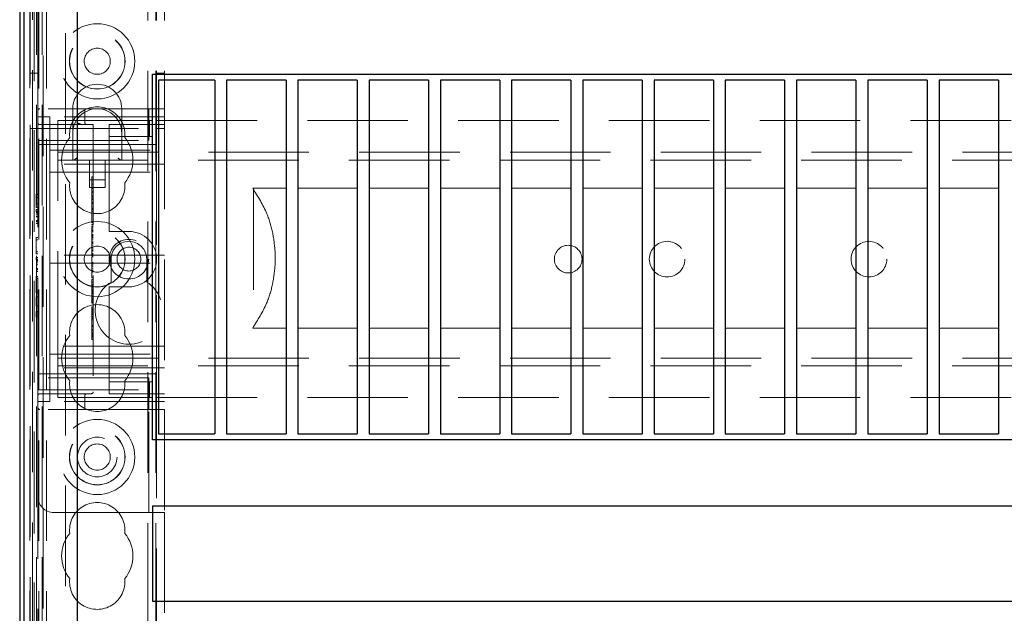
# Model space of a CAD drawing. Units: millimetres. Extents: x 11 to 205, y 5 to 292.
# Drawn here: x 83 to 95, y 219 to 226 of the extents above; entities that cross this region are included whole.
import ezdxf

# ---------------------------------------------------------------- set-up
doc = ezdxf.new("R2010")
doc.units = ezdxf.units.MM
doc.linetypes.add('HIDDEN', pattern=[1.905, 1.27, -0.635])

msp = doc.modelspace()

# ---------------------------------------------------------------- linework, layer by layer
at = {"color": 7, "linetype": 'Continuous', "lineweight": 25}
for p, q in [((82.784, 233.403), (82.784, 203.597)), ((82.786, 203.697), (82.786, 233.403)), ((82.836, 203.697), (82.836, 233.403)), ((82.781, 228.753), (82.781, 206.573)), ((83.511, 204.173), (83.511, 228.446)), ((84.461, 225.732), (106.061, 225.732)), ((84.461, 221.112), (84.461, 225.732)), ((84.536, 225.657), (84.536, 221.187)), ((85.246, 225.657), (84.536, 225.657)), ((85.246, 225.657), (85.246, 221.187)), ((86.146, 225.657), (85.396, 225.657)), ((85.396, 225.657), (85.396, 221.187)), ((86.146, 225.657), (86.146, 221.187)), ((87.046, 225.657), (86.296, 225.657)), ((86.296, 225.657), (86.296, 221.187)), ((87.046, 225.657), (87.046, 221.187)), ((87.946, 225.657), (87.196, 225.657)), ((87.196, 225.657), (87.196, 221.187)), ((87.946, 225.657), (87.946, 221.187)), ((88.096, 225.657), (88.096, 221.187)), ((88.846, 225.657), (88.096, 225.657)), ((88.846, 225.657), (88.846, 221.187)), ((88.996, 225.657), (88.996, 221.187)), ((89.746, 225.657), (88.996, 225.657)), ((89.746, 225.657), (89.746, 221.187)), ((90.646, 225.657), (89.896, 225.657)), ((89.896, 225.657), (89.896, 221.187)), ((90.646, 225.657), (90.646, 221.187)), ((91.546, 225.657), (90.796, 225.657)), ((90.796, 225.657), (90.796, 221.187)), ((91.546, 225.657), (91.546, 221.187)), ((91.696, 225.657), (91.696, 221.187)), ((92.446, 225.657), (91.696, 225.657)), ((92.446, 225.657), (92.446, 221.187)), ((92.596, 225.657), (92.596, 221.187)), ((93.346, 225.657), (92.596, 225.657)), ((93.346, 225.657), (93.346, 221.187)), ((93.496, 225.657), (93.496, 221.187)), ((94.246, 225.657), (93.496, 225.657)), ((94.246, 225.657), (94.246, 221.187)), ((94.396, 225.657), (94.396, 221.187)), ((95.146, 225.657), (94.396, 225.657)), ((95.146, 225.657), (95.146, 221.187)), ((84.536, 221.187), (85.246, 221.187)), ((85.396, 221.187), (86.146, 221.187)), ((86.296, 221.187), (87.046, 221.187)), ((87.196, 221.187), (87.946, 221.187)), ((88.096, 221.187), (88.846, 221.187)), ((88.996, 221.187), (89.746, 221.187)), ((89.896, 221.187), (90.646, 221.187)), ((90.796, 221.187), (91.546, 221.187)), ((91.696, 221.187), (92.446, 221.187)), ((92.596, 221.187), (93.346, 221.187)), ((93.496, 221.187), (94.246, 221.187)), ((94.396, 221.187), (95.146, 221.187)), ((106.061, 221.112), (84.461, 221.112)), ((106.061, 220.272), (84.461, 220.272)), ((84.461, 220.272), (84.461, 219.072)), ((84.461, 219.072), (106.061, 219.072))]:
    msp.add_line(p, q, dxfattribs=at)
at = {"color": 7, "linetype": 'HIDDEN', "lineweight": 18}
for p, q in [((82.833, 233.403), (82.833, 203.597)), ((82.833, 203.597), (82.833, 233.403)), ((82.941, 233.403), (82.941, 206.386)), ((83.011, 225.295), (83.011, 233.395)), ((83.021, 128.395), (83.021, 233.395)), ((83.121, 128.395), (83.121, 233.395)), ((84.401, 233.395), (84.401, 128.395)), ((84.501, 233.395), (84.501, 128.395)), ((84.511, 233.395), (84.511, 225.145)), ((84.611, 233.395), (84.611, 225.295)), ((82.993, 232.963), (82.993, 206.424)), ((83.063, 232.963), (83.063, 206.424)), ((82.833, 228.903), (82.833, 206.423)), ((82.913, 228.903), (82.913, 206.423)), ((82.911, 206.506), (82.911, 228.82)), ((82.912, 228.778), (82.912, 206.548)), ((82.913, 228.878), (82.913, 206.448)), ((82.962, 228.836), (82.962, 206.49)), ((82.962, 228.82), (82.962, 206.506)), ((82.832, 228.753), (82.832, 206.573)), ((82.912, 206.573), (82.912, 228.753)), ((83.079, 203.741), (83.079, 228.694)), ((83.361, 204.023), (83.361, 228.694)), ((83.011, 225.745), (82.911, 225.745)), ((84.611, 225.745), (84.511, 225.745)), ((83.011, 225.27), (83.011, 225.295)), ((83.036, 225.295), (83.011, 225.295)), ((84.411, 225.295), (83.036, 225.295)), ((83.451, 225.295), (83.451, 224.985)), ((84.071, 224.985), (84.071, 225.295)), ((84.411, 225.045), (84.411, 225.295)), ((84.411, 225.295), (84.611, 225.295)), ((84.611, 225.295), (84.611, 221.495)), ((83.011, 225.27), (83.011, 225.045)), ((83.011, 225.195), (83.161, 225.195)), ((84.611, 225.195), (83.161, 225.195)), ((83.161, 224.72), (83.161, 225.195)), ((83.604, 225.12), (83.604, 225.27)), ((82.911, 225.045), (83.011, 225.045)), ((83.011, 225.045), (84.411, 225.045)), ((83.011, 224.895), (83.011, 225.045)), ((83.036, 225.095), (83.711, 225.095)), ((83.261, 224.825), (83.261, 225.145)), ((83.261, 225.145), (83.911, 225.145)), ((83.711, 225.095), (83.711, 221.72)), ((83.911, 225.145), (83.997, 225.145)), ((83.911, 225.095), (84.611, 225.095)), ((83.911, 225.095), (83.911, 225.045)), ((83.911, 224.945), (83.911, 225.045)), ((83.997, 225.145), (84.419, 225.145)), ((84.411, 225.045), (84.411, 224.895)), ((84.419, 224.945), (84.419, 225.145)), ((84.419, 225.145), (84.454, 225.145)), ((84.454, 224.945), (84.454, 225.145)), ((84.511, 224.845), (84.511, 225.145)), ((84.511, 225.145), (106.011, 225.145)), ((84.511, 225.045), (84.611, 225.045)), ((83.451, 224.985), (83.451, 224.645)), ((83.911, 224.945), (83.997, 224.945)), ((83.911, 224.945), (83.911, 224.845)), ((83.997, 224.945), (84.419, 224.945)), ((84.071, 224.645), (84.071, 224.985)), ((84.419, 224.945), (84.454, 224.945)), ((83.011, 224.895), (84.411, 224.895)), ((83.011, 221.895), (83.011, 224.895)), ((83.011, 224.845), (83.911, 224.845)), ((83.261, 224.645), (83.261, 224.825)), ((83.911, 223.795), (83.911, 224.845)), ((83.911, 224.845), (84.511, 224.845)), ((84.511, 224.845), (84.511, 221.945)), ((83.161, 224.77), (84.611, 224.77)), ((83.161, 224.72), (83.161, 224.595)), ((83.261, 224.745), (107.261, 224.745)), ((84.611, 224.595), (83.161, 224.595)), ((83.161, 224.595), (83.161, 224.495)), ((107.261, 224.645), (83.261, 224.645)), ((83.261, 224.565), (83.261, 224.645)), ((83.261, 222.225), (83.261, 224.565)), ((83.661, 224.645), (83.661, 224.299)), ((83.861, 224.299), (83.861, 224.645)), ((83.161, 224.495), (83.161, 224.395)), ((83.161, 224.495), (84.611, 224.495)), ((83.691, 224.436), (83.711, 224.436)), ((83.161, 223.545), (83.161, 224.395)), ((83.661, 224.399), (83.861, 224.399)), ((83.661, 224.299), (83.861, 224.299)), ((83.691, 224.371), (83.691, 224.345)), ((83.691, 224.341), (83.691, 224)), ((83.691, 224.341), (83.711, 224.341)), ((82.991, 224.218), (83.011, 224.218)), ((82.991, 224.218), (82.991, 224.207)), ((82.991, 224.207), (83.011, 224.207)), ((82.991, 224.207), (82.991, 224.049)), ((82.991, 224.175), (83.011, 224.175)), ((83.691, 224.29), (83.711, 224.29)), ((83.691, 224.289), (83.711, 224.289)), ((83.691, 224.245), (83.711, 224.245)), ((83.691, 224.241), (83.711, 224.241)), ((83.691, 224.238), (83.711, 224.238)), ((83.691, 224.195), (83.711, 224.195)), ((83.691, 224.18), (83.711, 224.18)), ((85.725, 224.291), (86.146, 224.291)), ((85.736, 224.276), (85.736, 222.54)), ((86.296, 224.291), (87.046, 224.291)), ((87.196, 224.291), (87.946, 224.291)), ((88.096, 224.291), (88.846, 224.291)), ((88.996, 224.291), (89.746, 224.291)), ((89.896, 224.291), (90.646, 224.291)), ((90.796, 224.291), (91.546, 224.291)), ((91.696, 224.291), (92.446, 224.291)), ((92.596, 224.291), (93.346, 224.291)), ((93.496, 224.291), (94.246, 224.291)), ((94.396, 224.291), (95.146, 224.291)), ((82.991, 224.093), (83.011, 224.093)), ((82.991, 224.053), (83.011, 224.053)), ((82.991, 224.049), (83.011, 224.049)), ((83.691, 224.158), (83.711, 224.158)), ((83.691, 224.155), (83.711, 224.155)), ((83.691, 224.147), (83.711, 224.147)), ((83.691, 224.111), (83.711, 224.111)), ((83.691, 224.1), (83.711, 224.1)), ((82.991, 224.022), (83.011, 224.022)), ((82.991, 224.022), (82.991, 223.997)), ((82.991, 224.003), (83.011, 224.003)), ((82.991, 223.997), (83.011, 223.997)), ((82.991, 223.986), (83.011, 223.986)), ((82.991, 223.976), (83.011, 223.976)), ((82.991, 223.956), (83.011, 223.956)), ((82.991, 223.932), (83.011, 223.932)), ((82.991, 223.931), (83.011, 223.931)), ((82.991, 223.929), (83.011, 223.929)), ((83.691, 224.041), (83.711, 224.041)), ((83.691, 224.036), (83.711, 224.036)), ((83.691, 224.024), (83.711, 224.024)), ((83.691, 224), (83.711, 224)), ((83.691, 224), (83.691, 223.852)), ((82.991, 223.883), (83.011, 223.883)), ((82.991, 223.873), (83.011, 223.873)), ((82.991, 223.872), (83.011, 223.872)), ((82.991, 223.849), (83.011, 223.849)), ((82.991, 223.845), (83.011, 223.845)), ((83.691, 223.869), (83.711, 223.869)), ((83.691, 223.852), (83.711, 223.852)), ((83.691, 223.833), (83.711, 223.833)), ((83.691, 223.813), (83.711, 223.813)), ((83.691, 223.808), (83.711, 223.808)), ((83.691, 223.792), (83.711, 223.792)), ((83.691, 223.774), (83.711, 223.774)), ((83.691, 223.757), (83.711, 223.757)), ((83.691, 223.748), (83.711, 223.748)), ((83.691, 223.738), (83.711, 223.738)), ((83.691, 223.707), (83.711, 223.707)), ((83.691, 223.701), (83.711, 223.701)), ((83.691, 223.699), (83.711, 223.699)), ((83.691, 223.679), (83.691, 223.687)), ((83.691, 223.687), (83.711, 223.687)), ((83.691, 223.679), (83.691, 223.662)), ((83.691, 223.679), (83.711, 223.679)), ((83.911, 223.795), (83.911, 223.745)), ((84.161, 223.745), (83.911, 223.745)), ((82.991, 223.668), (82.991, 223.641)), ((82.991, 223.668), (83.011, 223.668)), ((82.991, 223.641), (83.011, 223.641)), ((82.991, 223.641), (82.991, 223.488)), ((83.691, 223.67), (83.711, 223.67)), ((83.691, 223.669), (83.711, 223.669)), ((83.691, 223.662), (83.711, 223.662)), ((83.691, 223.662), (83.691, 223.66)), ((83.691, 223.66), (83.711, 223.66)), ((83.691, 223.66), (83.691, 223.641)), ((83.691, 223.641), (83.711, 223.641)), ((83.691, 223.641), (83.691, 223.539)), ((83.691, 223.612), (83.711, 223.612)), ((83.691, 223.606), (83.711, 223.606)), ((83.691, 223.594), (83.711, 223.594)), ((83.691, 223.573), (83.711, 223.573)), ((82.991, 223.488), (82.991, 223.461)), ((82.991, 223.488), (83.011, 223.488)), ((82.991, 223.461), (83.011, 223.461)), ((83.161, 223.545), (83.161, 223.445)), ((84.611, 223.445), (83.161, 223.445)), ((83.161, 223.345), (83.161, 223.445)), ((83.691, 223.539), (83.711, 223.539)), ((83.691, 223.539), (83.691, 223.519)), ((83.691, 223.519), (83.711, 223.519)), ((83.691, 223.511), (83.691, 223.495)), ((83.691, 223.504), (83.711, 223.504)), ((83.691, 223.498), (83.711, 223.498)), ((83.691, 223.495), (83.711, 223.495)), ((83.691, 223.468), (83.711, 223.468)), ((83.691, 223.462), (83.711, 223.462)), ((83.691, 223.449), (83.711, 223.449)), ((83.691, 223.436), (83.711, 223.436)), ((83.691, 223.424), (83.711, 223.424)), ((86.009, 223.336), (86.009, 223.479)), ((82.991, 223.415), (83.011, 223.415)), ((82.991, 223.415), (82.991, 223.389)), ((82.991, 223.395), (83.011, 223.395)), ((82.991, 223.389), (83.011, 223.389)), ((82.991, 223.379), (83.011, 223.379)), ((82.991, 223.368), (83.011, 223.368)), ((82.991, 223.349), (83.011, 223.349)), ((82.991, 223.324), (83.011, 223.324)), ((82.991, 223.323), (83.011, 223.323)), ((82.991, 223.321), (83.011, 223.321)), ((83.161, 223.345), (84.611, 223.345)), ((83.161, 223.345), (83.161, 223.245)), ((83.691, 223.352), (83.711, 223.352)), ((83.691, 223.341), (83.711, 223.341)), ((83.691, 223.325), (83.711, 223.325)), ((83.691, 223.305), (83.711, 223.305)), ((83.936, 223.395), (83.936, 223.106)), ((84.386, 223.106), (84.386, 223.395)), ((82.991, 223.275), (83.011, 223.275)), ((82.991, 223.266), (83.011, 223.266)), ((82.991, 223.265), (83.011, 223.265)), ((82.991, 223.241), (83.011, 223.241)), ((82.991, 223.238), (83.011, 223.238)), ((82.991, 223.176), (82.991, 223.149)), ((82.991, 223.176), (83.011, 223.176)), ((83.161, 222.395), (83.161, 223.245)), ((83.691, 223.28), (83.711, 223.28)), ((83.691, 223.254), (83.711, 223.254)), ((83.691, 223.242), (83.711, 223.242)), ((83.691, 223.23), (83.711, 223.23)), ((82.991, 223.149), (83.011, 223.149)), ((82.991, 223.149), (82.991, 222.995)), ((83.691, 223.158), (83.711, 223.158)), ((83.691, 223.136), (83.711, 223.136)), ((83.691, 223.136), (83.691, 223.105)), ((83.691, 223.102), (83.691, 222.998)), ((83.691, 223.102), (83.711, 223.102)), ((83.691, 223.069), (83.711, 223.069)), ((83.691, 223.06), (83.711, 223.06)), ((82.991, 222.995), (82.991, 222.968)), ((82.991, 222.995), (83.011, 222.995)), ((82.991, 222.968), (83.011, 222.968)), ((83.691, 223.035), (83.711, 223.035)), ((83.691, 223.017), (83.711, 223.017)), ((83.691, 222.998), (83.711, 222.998)), ((83.691, 222.998), (83.691, 222.98)), ((83.691, 222.98), (83.711, 222.98)), ((83.691, 222.975), (83.691, 222.961)), ((83.691, 222.971), (83.711, 222.971)), ((83.691, 222.961), (83.711, 222.961)), ((83.691, 222.955), (83.711, 222.955)), ((83.691, 222.933), (83.711, 222.933)), ((83.691, 222.928), (83.711, 222.928)), ((83.911, 223.045), (84.161, 223.045)), ((83.911, 223.045), (83.911, 222.995)), ((83.911, 221.945), (83.911, 222.995)), ((82.991, 222.918), (83.011, 222.918)), ((82.991, 222.918), (82.991, 222.803)), ((82.991, 222.803), (83.011, 222.803)), ((83.691, 222.919), (83.711, 222.919)), ((83.691, 222.893), (83.711, 222.893)), ((83.691, 222.881), (83.691, 222.888)), ((83.691, 222.888), (83.711, 222.888)), ((83.691, 222.886), (83.711, 222.886)), ((83.691, 222.879), (83.711, 222.879)), ((83.691, 222.876), (83.711, 222.876)), ((83.691, 222.857), (83.711, 222.857)), ((83.691, 222.848), (83.711, 222.848)), ((83.691, 222.842), (83.711, 222.842)), ((83.691, 222.838), (83.711, 222.838)), ((82.991, 222.734), (82.991, 222.716)), ((82.991, 222.734), (83.011, 222.734)), ((82.991, 222.716), (83.011, 222.716)), ((82.991, 222.716), (82.991, 222.661)), ((82.991, 222.688), (83.011, 222.688)), ((83.691, 222.794), (83.711, 222.794)), ((83.691, 222.788), (83.691, 222.77)), ((83.691, 222.769), (83.711, 222.769)), ((83.691, 222.769), (83.691, 222.718)), ((83.691, 222.758), (83.711, 222.758)), ((83.691, 222.753), (83.711, 222.753)), ((83.691, 222.736), (83.711, 222.736)), ((83.691, 222.715), (83.711, 222.715)), ((83.691, 222.713), (83.711, 222.713)), ((83.691, 222.707), (83.711, 222.707)), ((83.691, 222.697), (83.711, 222.697)), ((82.991, 222.661), (83.011, 222.661)), ((83.691, 222.672), (83.711, 222.672)), ((83.691, 222.667), (83.691, 222.665)), ((83.691, 222.666), (83.711, 222.666)), ((83.691, 222.665), (83.711, 222.665)), ((83.691, 222.66), (83.711, 222.66)), ((83.691, 222.646), (83.711, 222.646)), ((83.691, 222.63), (83.711, 222.63)), ((83.691, 222.558), (83.711, 222.558)), ((83.691, 222.542), (83.711, 222.542)), ((83.691, 222.501), (83.711, 222.501)), ((83.691, 222.495), (83.711, 222.495)), ((83.691, 222.465), (83.711, 222.465)), ((83.691, 222.452), (83.711, 222.452)), ((83.691, 222.448), (83.711, 222.448)), ((83.691, 222.446), (83.711, 222.446)), ((83.691, 222.435), (83.691, 222.413)), ((83.691, 222.43), (83.711, 222.43)), ((86.146, 222.525), (85.725, 222.525)), ((87.046, 222.525), (86.296, 222.525)), ((87.946, 222.525), (87.196, 222.525)), ((88.846, 222.525), (88.096, 222.525)), ((89.746, 222.525), (88.996, 222.525)), ((90.646, 222.525), (89.896, 222.525)), ((91.546, 222.525), (90.796, 222.525)), ((92.446, 222.525), (91.696, 222.525)), ((93.346, 222.525), (92.596, 222.525)), ((94.246, 222.525), (93.496, 222.525)), ((95.146, 222.525), (94.396, 222.525)), ((83.161, 222.395), (83.161, 222.295)), ((83.691, 222.426), (83.711, 222.426)), ((83.691, 222.421), (83.711, 222.421)), ((83.691, 222.413), (83.711, 222.413)), ((83.691, 222.408), (83.691, 222.412)), ((83.691, 222.408), (83.711, 222.408)), ((83.691, 222.38), (83.711, 222.38)), ((84.611, 222.295), (83.161, 222.295)), ((83.161, 222.295), (83.161, 222.195)), ((83.161, 222.195), (83.161, 222.07)), ((83.161, 222.195), (84.611, 222.195)), ((83.261, 222.145), (83.261, 222.225)), ((83.161, 221.595), (83.161, 222.07)), ((83.261, 222.145), (107.261, 222.145)), ((83.261, 221.965), (83.261, 222.145)), ((83.011, 221.945), (83.911, 221.945)), ((84.611, 222.02), (83.161, 222.02)), ((107.261, 222.045), (83.261, 222.045)), ((83.261, 221.645), (83.261, 221.965)), ((84.511, 221.945), (83.911, 221.945)), ((83.911, 221.945), (83.911, 221.845)), ((84.511, 221.645), (84.511, 221.945)), ((84.411, 221.895), (83.011, 221.895)), ((83.011, 221.745), (83.011, 221.895)), ((83.911, 221.745), (83.911, 221.845)), ((83.997, 221.845), (83.911, 221.845)), ((84.419, 221.845), (83.997, 221.845)), ((84.411, 221.895), (84.411, 221.745)), ((84.419, 221.845), (84.419, 221.645)), ((84.454, 221.845), (84.419, 221.845)), ((84.454, 221.845), (84.454, 221.645)), ((83.011, 221.745), (83.011, 221.52)), ((83.011, 221.745), (84.411, 221.745)), ((83.686, 221.695), (83.036, 221.695)), ((83.582, 221.692), (83.604, 221.697)), ((83.911, 221.745), (83.911, 221.695)), ((84.611, 221.695), (83.911, 221.695)), ((84.411, 221.495), (84.411, 221.745)), ((83.011, 221.595), (83.161, 221.595)), ((84.611, 221.595), (83.161, 221.595)), ((83.261, 221.645), (83.911, 221.645)), ((83.604, 221.52), (83.604, 221.67)), ((83.997, 221.645), (83.911, 221.645)), ((84.419, 221.645), (83.997, 221.645)), ((84.454, 221.645), (84.419, 221.645)), ((84.511, 221.645), (106.011, 221.645)), ((84.511, 221.645), (84.511, 212.645)), ((83.011, 221.495), (83.011, 221.52)), ((83.011, 221.495), (83.036, 221.495)), ((83.011, 221.495), (83.011, 220.395)), ((84.411, 221.495), (83.036, 221.495)), ((84.611, 221.495), (84.411, 221.495)), ((84.411, 220.195), (84.411, 221.495)), ((84.611, 221.495), (84.611, 220.195)), ((83.011, 213.895), (83.011, 220.395)), ((83.211, 220.195), (84.411, 220.195)), ((84.611, 220.195), (84.411, 220.195)), ((84.611, 220.195), (84.611, 214.095))]:
    msp.add_line(p, q, dxfattribs=at)
for centre, radius in [((83.761, 225.895), 0.475), ((83.761, 225.895), 0.352), ((83.761, 225.895), 0.35), ((83.761, 225.895), 0.165), ((83.761, 223.395), 0.475), ((83.761, 223.395), 0.352), ((83.761, 223.395), 0.35), ((83.761, 223.395), 0.165), ((84.161, 223.395), 0.25), ((89.711, 223.395), 0.175), ((90.961, 223.395), 0.225), ((93.511, 223.395), 0.225), ((84.161, 223.395), 0.15), ((83.761, 220.895), 0.475), ((83.761, 220.895), 0.352), ((83.761, 220.895), 0.35), ((83.761, 220.895), 0.25), ((83.761, 220.895), 0.165)]:
    msp.add_circle(centre, radius, dxfattribs=at)
for centre, radius, start, end in [((83.761, 225.295), 0.31, 360, 180), ((83.036, 225.27), 0.025, 90, 180), ((83.761, 224.97), 0.35, 353.5326, 186.4674), ((83.761, 224.985), 0.31, 90, 180), ((83.629, 225.27), 0.025, 90, 180), ((83.761, 224.985), 0.31, 0, 90), ((83.036, 225.12), 0.025, 180, 270), ((83.629, 225.12), 0.025, 180, 270), ((83.761, 224.645), 0.45, 140.6085, 219.3915), ((83.761, 224.645), 0.45, 320.6085, 39.3915), ((83.761, 224.32), 0.35, 173.5326, 6.4674), ((84.161, 223.395), 0.35, 270, 90), ((84.161, 223.395), 0.225, 0, 180), ((84.161, 222.745), 0.425, 121.9657, 58.0343), ((83.761, 222.47), 0.35, 353.5326, 186.4674), ((83.761, 222.145), 0.45, 140.6085, 219.3915), ((83.761, 222.145), 0.45, 320.6085, 39.3915), ((83.761, 221.82), 0.35, 173.5326, 6.4674), ((83.036, 221.67), 0.025, 90, 180), ((83.629, 221.67), 0.025, 90, 180), ((83.686, 221.72), 0.025, 270, 0), ((83.036, 221.52), 0.025, 180, 270), ((83.629, 221.52), 0.025, 180, 270), ((83.211, 220.395), 0.2, 180, 270), ((83.761, 219.97), 0.35, 353.5326, 186.4674), ((83.761, 219.645), 0.45, 140.6085, 219.3915), ((83.761, 219.645), 0.45, 320.6085, 39.3915), ((83.761, 219.32), 0.35, 173.5326, 6.4674)]:
    msp.add_arc(centre, radius, start, end, dxfattribs=at)
for centre, major_axis, start_param, end_param in [((83.501, 224.695), (0.0487, 0.0487), 3.373416, 4.480565), ((84.021, 224.695), (0.0487, -0.0487), 4.944213, 6.051362)]:
    msp.add_ellipse(centre, major_axis=major_axis, ratio=0.236068, start_param=start_param, end_param=end_param, dxfattribs=at)
for points, knots in [([(83.504, 225.12), (83.504, 225.12), (83.519, 225.113), (83.541, 225.102), (83.567, 225.096), (83.577, 225.095), (83.579, 225.095)], [0, 0, 0, 0, 0.007939, 0.636513, 0.922894, 1, 1, 1, 1]), ([(83.691, 224.436), (83.691, 224.427), (83.691, 224.409), (83.691, 224.381), (83.691, 224.375), (83.691, 224.371)], [0, 0, 0, 0, 0.281613, 0.558066, 1, 1, 1, 1]), ([(86.009, 223.479), (86.001, 223.561), (85.985, 223.727), (85.901, 224.008), (85.791, 224.186), (85.725, 224.291)], [0, 0, 0, 0, 0.282335, 0.572872, 1, 1, 1, 1]), ([(83.691, 223.833), (83.691, 223.832), (83.691, 223.831), (83.691, 223.827), (83.691, 223.825)], [0, 0, 0, 0, 0.559704, 1, 1, 1, 1]), ([(83.691, 223.808), (83.691, 223.78), (83.691, 223.731), (83.691, 223.695), (83.691, 223.679)], [0, 0, 0, 0, 0.5590372, 1, 1, 1, 1]), ([(83.691, 223.495), (83.691, 223.489), (83.691, 223.48), (83.691, 223.468), (83.691, 223.462)], [0, 0, 0, 0, 0.5606272, 1, 1, 1, 1]), ([(83.691, 223.449), (83.691, 223.452), (83.691, 223.457), (83.691, 223.465), (83.691, 223.468)], [0, 0, 0, 0, 0.561428, 1, 1, 1, 1]), ([(83.691, 223.462), (83.691, 223.459), (83.691, 223.453), (83.691, 223.445), (83.691, 223.437), (83.691, 223.436), (83.691, 223.436)], [0, 0, 0, 0, 0.1868803, 0.3739569, 0.5613072, 1, 1, 1, 1]), ([(83.691, 223.424), (83.691, 223.421), (83.691, 223.413), (83.691, 223.366), (83.691, 223.308), (83.691, 223.264), (83.691, 223.242)], [0, 0, 0, 0, 0.279576, 0.559845, 0.780371, 1, 1, 1, 1]), ([(85.725, 222.525), (85.789, 222.626), (85.897, 222.799), (85.984, 223.079), (86.001, 223.25), (86.009, 223.336)], [0, 0, 0, 0, 0.411179, 0.701132, 1, 1, 1, 1]), ([(83.691, 223.242), (83.691, 223.23), (83.691, 223.205), (83.691, 223.176), (83.691, 223.16), (83.691, 223.159), (83.691, 223.158)], [0, 0, 0, 0, 0.279932, 0.559271, 0.779447, 1, 1, 1, 1]), ([(83.691, 222.961), (83.691, 222.948), (83.691, 222.925), (83.691, 222.891), (83.691, 222.876)], [0, 0, 0, 0, 0.562219, 1, 1, 1, 1]), ([(83.691, 222.905), (83.691, 222.906), (83.691, 222.914), (83.691, 222.924), (83.691, 222.933)], [0, 0, 0, 0, 0.076069, 1, 1, 1, 1]), ([(83.691, 222.876), (83.691, 222.87), (83.691, 222.857), (83.691, 222.841), (83.691, 222.839), (83.691, 222.838)], [0, 0, 0, 0, 0.279406, 0.560302, 1, 1, 1, 1]), ([(83.691, 222.794), (83.691, 222.793), (83.691, 222.792), (83.691, 222.789), (83.691, 222.788)], [0, 0, 0, 0, 0.5596753, 1, 1, 1, 1]), ([(83.691, 222.713), (83.691, 222.713), (83.691, 222.711), (83.691, 222.7), (83.691, 222.686), (83.691, 222.677), (83.691, 222.672)], [0, 0, 0, 0, 0.279636, 0.55938, 0.779562, 1, 1, 1, 1]), ([(83.691, 222.672), (83.691, 222.666), (83.691, 222.653), (83.691, 222.64), (83.691, 222.631), (83.691, 222.63), (83.691, 222.63)], [0, 0, 0, 0, 0.279668, 0.559388, 0.779649, 1, 1, 1, 1]), ([(83.691, 222.63), (83.691, 222.626), (83.691, 222.618), (83.691, 222.571), (83.691, 222.512), (83.691, 222.469), (83.691, 222.448)], [0, 0, 0, 0, 0.27959, 0.55976, 0.780325, 1, 1, 1, 1]), ([(83.691, 222.448), (83.691, 222.439), (83.691, 222.421), (83.691, 222.398), (83.691, 222.382), (83.691, 222.381), (83.691, 222.38)], [0, 0, 0, 0, 0.280963, 0.560148, 0.780138, 1, 1, 1, 1])]:
    msp.add_open_spline(points, degree=3, knots=knots, dxfattribs=at)

doc.saveas('drawing.dxf')
